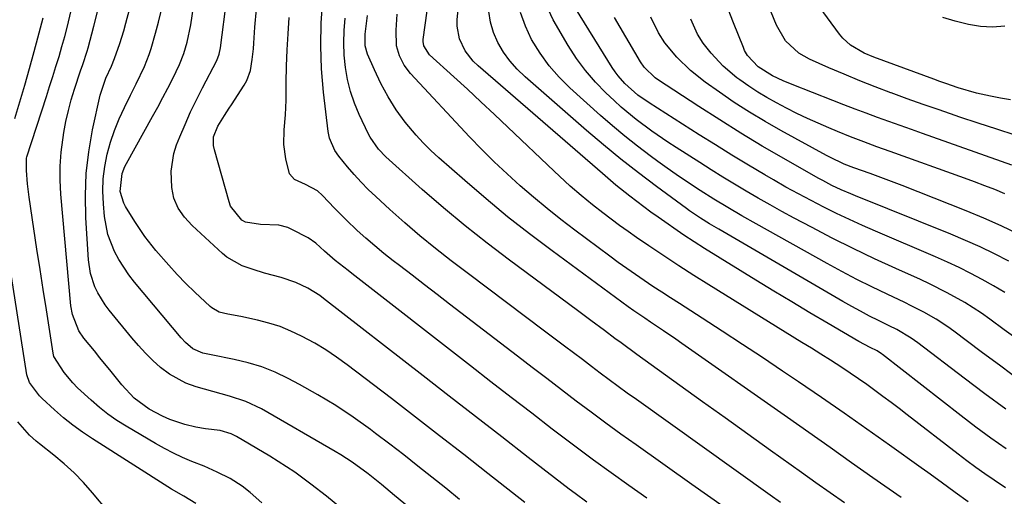
# Model space of a CAD drawing. Units: inches. Extents: x 1862656 to 1867962, y 416034 to 421344.
# Drawn here: x 1867196 to 1867442, y 418195 to 418314 of the extents above; entities that cross this region are included whole.
import ezdxf

# ---------------------------------------------------------------- set-up
doc = ezdxf.new("R2010")
doc.units = ezdxf.units.IN
doc.header["$MEASUREMENT"] = 0
doc.layers.add('7', color=7, linetype='Continuous')
doc.layers.add('8', color=7, linetype='Continuous')

msp = doc.modelspace()

# ---------------------------------------------------------------- linework, layer by layer
at = {"layer": '7', "color": 18}
for points in [[(1867442.02, 418206.52, 1712), (1867438.23, 418209.2, 1712), (1867434.5, 418211.96, 1712), (1867430.8, 418214.78, 1712), (1867411.15, 418230.09, 1712), (1867410.89, 418230.28, 1712), (1867409.78, 418230.98, 1712), (1867408.07, 418231.86, 1712), (1867405.25, 418233.39, 1712), (1867397.55, 418237.87, 1712), (1867393.01, 418240.54, 1712), (1867388.49, 418243.22, 1712), (1867383.99, 418245.94, 1712), (1867379.5, 418248.68, 1712), (1867366.65, 418256.57, 1712), (1867364.06, 418258.22, 1712), (1867361.51, 418259.94, 1712), (1867355.08, 418264.41, 1712), (1867353.28, 418265.69, 1712), (1867349.73, 418268.32, 1712), (1867347.99, 418269.67, 1712), (1867344.55, 418272.44, 1712), (1867341.18, 418275.3, 1712), (1867310.09, 418302.22, 1712), (1867308.91, 418303.37, 1712), (1867306.9, 418305.97, 1712), (1867305.47, 418308.94, 1712), (1867304.89, 418312.11, 1712), (1867304.91, 418313.75, 1712), (1867306.99, 418335.47, 1712)], [(1867321.75, 418193.11, 1694), (1867312.5, 418200.39, 1694), (1867306.51, 418205.09, 1694), (1867300.5, 418209.78, 1694), (1867294.48, 418214.44, 1694), (1867288.44, 418219.08, 1694), (1867277.36, 418227.56, 1694), (1867274.75, 418229.45, 1694), (1867272.08, 418231.25, 1694), (1867269.32, 418232.9, 1694), (1867266.01, 418234.71, 1694), (1867263.35, 418235.96, 1694), (1867260.63, 418237.07, 1694), (1867257.84, 418237.95, 1694), (1867254.99, 418238.7, 1694), (1867250.86, 418239.6, 1694), (1867247.56, 418240.2, 1694), (1867245.41, 418240.69, 1694), (1867243.56, 418241.75, 1694), (1867243.15, 418242.1, 1694), (1867239.34, 418245.67, 1694), (1867237.1, 418247.85, 1694), (1867234.92, 418250.08, 1694), (1867232.81, 418252.39, 1694), (1867229.61, 418256.11, 1694), (1867226.86, 418259.62, 1694), (1867224.37, 418263.33, 1694), (1867222.04, 418267.08, 1694), (1867221.58, 418267.94, 1694), (1867220.69, 418270.85, 1694), (1867221.18, 418275.34, 1694), (1867221.87, 418277.04, 1694), (1867222.29, 418277.86, 1694), (1867228.77, 418289.54, 1694), (1867230.06, 418291.91, 1694), (1867231.33, 418294.28, 1694), (1867232.58, 418296.68, 1694), (1867233.8, 418299.08, 1694), (1867235.51, 418302.6, 1694), (1867236.59, 418305.33, 1694), (1867237.43, 418308.15, 1694), (1867238.31, 418312.48, 1694), (1867239.07, 418317.54, 1694)], [(1867337.27, 418193.19, 1696), (1867334.32, 418195.36, 1696), (1867332.87, 418196.47, 1696), (1867322.61, 418204.4, 1696), (1867316.04, 418209.49, 1696), (1867309.47, 418214.59, 1696), (1867302.9, 418219.69, 1696), (1867296.34, 418224.79, 1696), (1867271.48, 418244.13, 1696), (1867270.54, 418244.83, 1696), (1867267.55, 418246.68, 1696), (1867264.55, 418248.08, 1696), (1867260.86, 418249.3, 1696), (1867256.73, 418250.45, 1696), (1867253.91, 418251.3, 1696), (1867251.13, 418252.28, 1696), (1867247.34, 418254.41, 1696), (1867246.22, 418255.34, 1696), (1867238.65, 418262.35, 1696), (1867236.77, 418264.38, 1696), (1867235.2, 418266.66, 1696), (1867234.1, 418269.16, 1696), (1867233.57, 418271.85, 1696), (1867233.4, 418275.9, 1696), (1867234.07, 418280.32, 1696), (1867234.77, 418282.47, 1696), (1867235.58, 418284.49, 1696), (1867236.89, 418287.61, 1696), (1867238.26, 418290.7, 1696), (1867239.72, 418293.74, 1696), (1867241.24, 418296.76, 1696), (1867244.81, 418303.58, 1696), (1867245.44, 418305.11, 1696), (1867245.78, 418306.73, 1696), (1867247.35, 418319.12, 1696)], [(1867385.64, 418193.13, 1702), (1867383.08, 418194.95, 1702), (1867349.65, 418218.84, 1702), (1867347.38, 418220.47, 1702), (1867345.12, 418222.12, 1702), (1867342.87, 418223.78, 1702), (1867340.64, 418225.46, 1702), (1867338.4, 418227.14, 1702), (1867336.17, 418228.82, 1702), (1867333.94, 418230.5, 1702), (1867331.7, 418232.18, 1702), (1867326.68, 418235.95, 1702), (1867321.94, 418239.52, 1702), (1867317.2, 418243.09, 1702), (1867312.46, 418246.67, 1702), (1867307.73, 418250.25, 1702), (1867303.38, 418253.53, 1702), (1867299.45, 418256.6, 1702), (1867295.58, 418259.73, 1702), (1867291.81, 418262.98, 1702), (1867288.09, 418266.3, 1702), (1867284.53, 418269.57, 1702), (1867282.68, 418271.35, 1702), (1867280.88, 418273.17, 1702), (1867279.16, 418275.07, 1702), (1867277.5, 418277.02, 1702), (1867275.33, 418279.66, 1702), (1867274.33, 418281.06, 1702), (1867272.94, 418284.18, 1702), (1867272.61, 418285.86, 1702), (1867271.49, 418295.67, 1702), (1867271.02, 418301.44, 1702), (1867270.79, 418307.21, 1702), (1867270.92, 418312.98, 1702), (1867271.3, 418318.75, 1702)], [(1867445.36, 418233.48, 1718), (1867441.54, 418236.3, 1718), (1867437.93, 418238.96, 1718), (1867435.89, 418240.4, 1718), (1867431.69, 418243.09, 1718), (1867427.33, 418245.51, 1718), (1867422.87, 418247.75, 1718), (1867420.6, 418248.8, 1718), (1867414.45, 418251.58, 1718), (1867409.13, 418254.04, 1718), (1867403.83, 418256.57, 1718), (1867398.59, 418259.2, 1718), (1867393.38, 418261.9, 1718), (1867389.04, 418264.2, 1718), (1867386.03, 418265.82, 1718), (1867383.04, 418267.47, 1718), (1867380.07, 418269.17, 1718), (1867377.12, 418270.89, 1718), (1867374.19, 418272.64, 1718), (1867371.27, 418274.42, 1718), (1867368.37, 418276.23, 1718), (1867365.48, 418278.06, 1718), (1867359.56, 418281.85, 1718), (1867357.52, 418283.18, 1718), (1867353.51, 418285.93, 1718), (1867349.6, 418288.81, 1718), (1867345.87, 418291.92, 1718), (1867344.07, 418293.55, 1718), (1867342.06, 418295.46, 1718), (1867339.41, 418298.18, 1718), (1867336.92, 418301.04, 1718), (1867334.69, 418304.09, 1718), (1867332.62, 418307.28, 1718), (1867328.82, 418313.69, 1718), (1867327.07, 418317.65, 1718)], [(1867443.15, 418293.75, 1732), (1867440.62, 418294.17, 1732), (1867438.11, 418294.66, 1732), (1867434.66, 418295.44, 1732), (1867430.04, 418296.77, 1732), (1867427, 418297.8, 1732), (1867425.49, 418298.34, 1732), (1867423.99, 418298.89, 1732), (1867409.02, 418304.41, 1732), (1867406.58, 418305.43, 1732), (1867403.15, 418307.41, 1732), (1867401.22, 418309.15, 1732), (1867400.38, 418310.16, 1732), (1867394.42, 418318.28, 1732)], [(1867256.06, 418193.06, 1686), (1867253.15, 418195.58, 1686), (1867251.16, 418197.17, 1686), (1867248.16, 418199.1, 1686), (1867244.95, 418200.71, 1686), (1867241.66, 418202.16, 1686), (1867238.61, 418203.4, 1686), (1867236.28, 418204.39, 1686), (1867233.98, 418205.46, 1686), (1867231.73, 418206.62, 1686), (1867229.51, 418207.86, 1686), (1867222.17, 418212.18, 1686), (1867219.87, 418213.64, 1686), (1867217.63, 418215.19, 1686), (1867215.49, 418216.87, 1686), (1867213.42, 418218.65, 1686), (1867210.02, 418221.78, 1686), (1867208.86, 418222.99, 1686), (1867206.69, 418225.57, 1686), (1867204.11, 418229.64, 1686), (1867203.94, 418230.46, 1686), (1867202.24, 418241.27, 1686), (1867201.45, 418246.32, 1686), (1867200.67, 418251.38, 1686), (1867199.89, 418256.43, 1686), (1867199.11, 418261.49, 1686), (1867197.91, 418269.4, 1686), (1867197.51, 418272.71, 1686), (1867197.3, 418276.04, 1686), (1867197.26, 418279.16, 1686), (1867197.34, 418279.47, 1686), (1867202.26, 418294.56, 1686), (1867203.06, 418297.06, 1686), (1867203.86, 418299.56, 1686), (1867204.64, 418302.06, 1686), (1867205.41, 418304.56, 1686), (1867206.14, 418307.08, 1686), (1867206.85, 418309.6, 1686), (1867207.51, 418312.14, 1686), (1867208.38, 418315.69, 1686)], [(1867276.03, 418191.56, 1688), (1867272.21, 418194.67, 1688), (1867268.34, 418197.71, 1688), (1867266.32, 418199.21, 1688), (1867264.3, 418200.66, 1688), (1867260.15, 418203.4, 1688), (1867258.03, 418204.7, 1688), (1867249.7, 418209.62, 1688), (1867248.41, 418210.28, 1688), (1867245.62, 418211.09, 1688), (1867241.98, 418211.55, 1688), (1867239.58, 418211.98, 1688), (1867236.86, 418212.65, 1688), (1867233.05, 418213.89, 1688), (1867231.22, 418214.7, 1688), (1867227.89, 418216.45, 1688), (1867224.19, 418219.16, 1688), (1867221.06, 418222.56, 1688), (1867218.39, 418225.88, 1688), (1867215.63, 418229.29, 1688), (1867214.24, 418230.99, 1688), (1867211.6, 418234.22, 1688), (1867210.35, 418236.03, 1688), (1867208.74, 418240.12, 1688), (1867208.39, 418242.29, 1688), (1867205.89, 418270.19, 1688), (1867205.71, 418273.69, 1688), (1867205.7, 418277.18, 1688), (1867205.96, 418280.67, 1688), (1867206.61, 418285.54, 1688), (1867207.13, 418288.3, 1688), (1867207.73, 418291.04, 1688), (1867208.47, 418293.75, 1688), (1867209.3, 418296.44, 1688), (1867210.8, 418300.96, 1688), (1867211.36, 418302.6, 1688), (1867212.41, 418305.92, 1688), (1867212.65, 418306.76, 1688), (1867214.11, 418312.15, 1688), (1867215.01, 418315.7, 1688)], [(1867305.49, 418193.88, 1692), (1867302.02, 418196.67, 1692), (1867298.54, 418199.47, 1692), (1867295.06, 418202.24, 1692), (1867291.55, 418205, 1692), (1867288.02, 418207.71, 1692), (1867284.47, 418210.4, 1692), (1867283.19, 418211.36, 1692), (1867278.93, 418214.41, 1692), (1867274.57, 418217.32, 1692), (1867270.09, 418220.02, 1692), (1867265.52, 418222.59, 1692), (1867262.64, 418224.12, 1692), (1867259.4, 418225.67, 1692), (1867256.08, 418227.01, 1692), (1867252.65, 418228.05, 1692), (1867249.15, 418228.89, 1692), (1867243.43, 418230, 1692), (1867241.37, 418230.46, 1692), (1867238.81, 418231.53, 1692), (1867237, 418233.1, 1692), (1867235.95, 418234.24, 1692), (1867224.22, 418248.21, 1692), (1867222.81, 418250.01, 1692), (1867220.32, 418253.83, 1692), (1867219.23, 418255.85, 1692), (1867217.6, 418260.09, 1692), (1867216.78, 418264.55, 1692), (1867216.48, 418267.77, 1692), (1867216.36, 418270.89, 1692), (1867216.43, 418273.98, 1692), (1867216.82, 418277.06, 1692), (1867217.4, 418280.12, 1692), (1867218.25, 418283.13, 1692), (1867219.23, 418286.09, 1692), (1867220.41, 418288.98, 1692), (1867221.73, 418291.82, 1692), (1867223.27, 418294.87, 1692), (1867224.7, 418297.73, 1692), (1867226.73, 418302.07, 1692), (1867227.88, 418305.04, 1692), (1867228.38, 418306.56, 1692), (1867229.54, 418310.39, 1692), (1867230.29, 418313.1, 1692), (1867230.88, 418315.85, 1692)], [(1867352.24, 418194.22, 1698), (1867347.79, 418197.34, 1698), (1867343.37, 418200.5, 1698), (1867338.97, 418203.7, 1698), (1867334.61, 418206.94, 1698), (1867330.27, 418210.22, 1698), (1867328.64, 418211.47, 1698), (1867323.51, 418215.41, 1698), (1867318.39, 418219.35, 1698), (1867313.27, 418223.31, 1698), (1867308.17, 418227.28, 1698), (1867278.59, 418250.34, 1698), (1867277.66, 418251.06, 1698), (1867274.42, 418253.59, 1698), (1867271.71, 418255.9, 1698), (1867269.55, 418257.91, 1698), (1867267.67, 418259.25, 1698), (1867263.59, 418261.37, 1698), (1867262.54, 418261.82, 1698), (1867260.35, 418262.39, 1698), (1867255.73, 418262.59, 1698), (1867252.03, 418263.13, 1698), (1867251.07, 418263.66, 1698), (1867248.27, 418267.14, 1698), (1867247.87, 418268.22, 1698), (1867244.22, 418281.27, 1698), (1867244, 418282.32, 1698), (1867244.02, 418284.46, 1698), (1867245.06, 418287.16, 1698), (1867246.76, 418289.84, 1698), (1867247.92, 418291.62, 1698), (1867248.5, 418292.51, 1698), (1867251.63, 418297.38, 1698), (1867252.29, 418298.57, 1698), (1867253.22, 418301.08, 1698), (1867253.68, 418303.78, 1698), (1867253.95, 418306.51, 1698), (1867254.06, 418307.88, 1698), (1867254.33, 418311.88, 1698), (1867254.76, 418316.36, 1698)], [(1867415.84, 418194.35, 1706), (1867408.77, 418199.31, 1706), (1867403.42, 418203.07, 1706), (1867398.08, 418206.83, 1706), (1867392.73, 418210.58, 1706), (1867387.39, 418214.34, 1706), (1867361.03, 418232.89, 1706), (1867359.5, 418233.95, 1706), (1867356.42, 418236.05, 1706), (1867353.16, 418238.22, 1706), (1867351.76, 418239.14, 1706), (1867348.99, 418241, 1706), (1867347.63, 418241.97, 1706), (1867328.57, 418255.99, 1706), (1867322.98, 418260.21, 1706), (1867317.47, 418264.53, 1706), (1867312.08, 418268.99, 1706), (1867306.77, 418273.55, 1706), (1867300.27, 418279.28, 1706), (1867298.31, 418281.09, 1706), (1867296.41, 418282.97, 1706), (1867294.61, 418284.94, 1706), (1867291.91, 418288.17, 1706), (1867289.64, 418291.22, 1706), (1867287.63, 418294.46, 1706), (1867285.84, 418297.82, 1706), (1867284.18, 418301.26, 1706), (1867282.45, 418305.13, 1706), (1867281.91, 418307.23, 1706), (1867281.87, 418310.11, 1706), (1867282.49, 418314.8, 1706)], [(1867432.58, 418193.28, 1708), (1867429.3, 418195.59, 1708), (1867425.79, 418198.21, 1708), (1867422.49, 418200.63, 1708), (1867420.82, 418201.82, 1708), (1867412.9, 418207.47, 1708), (1867407.25, 418211.46, 1708), (1867401.59, 418215.42, 1708), (1867395.9, 418219.34, 1708), (1867390.19, 418223.23, 1708), (1867386.14, 418225.97, 1708), (1867381.15, 418229.32, 1708), (1867376.15, 418232.64, 1708), (1867371.12, 418235.92, 1708), (1867366.08, 418239.18, 1708), (1867360.4, 418242.82, 1708), (1867358.18, 418244.25, 1708), (1867355.98, 418245.68, 1708), (1867353.78, 418247.13, 1708), (1867351.59, 418248.59, 1708), (1867349.42, 418250.07, 1708), (1867347.26, 418251.57, 1708), (1867345.12, 418253.11, 1708), (1867343, 418254.67, 1708), (1867334.3, 418261.17, 1708), (1867330.8, 418263.85, 1708), (1867327.35, 418266.59, 1708), (1867323.97, 418269.4, 1708), (1867320.63, 418272.27, 1708), (1867317.37, 418275.23, 1708), (1867314.16, 418278.25, 1708), (1867311.05, 418281.36, 1708), (1867307.99, 418284.53, 1708), (1867293.2, 418300.3, 1708), (1867291.61, 418302.36, 1708), (1867290.44, 418304.69, 1708), (1867289.75, 418307.19, 1708), (1867289.65, 418311.16, 1708), (1867289.92, 418315.16, 1708)], [(1867441.92, 418216.42, 1714), (1867436.72, 418220.26, 1714), (1867431.57, 418224.15, 1714), (1867420, 418233.01, 1714), (1867418.31, 418234.22, 1714), (1867414.7, 418236.32, 1714), (1867412.85, 418237.27, 1714), (1867410.18, 418238.58, 1714), (1867407.92, 418239.72, 1714), (1867405.68, 418240.89, 1714), (1867403.46, 418242.11, 1714), (1867401.27, 418243.36, 1714), (1867370.23, 418261.39, 1714), (1867367.93, 418262.76, 1714), (1867365.67, 418264.17, 1714), (1867362.94, 418266.01, 1714), (1867362.18, 418266.55, 1714), (1867354.65, 418272.1, 1714), (1867350.18, 418275.47, 1714), (1867345.76, 418278.92, 1714), (1867341.44, 418282.48, 1714), (1867337.17, 418286.1, 1714), (1867321.83, 418299.47, 1714), (1867319.85, 418301.39, 1714), (1867318.04, 418303.44, 1714), (1867316.46, 418305.67, 1714), (1867315.05, 418308.03, 1714), (1867313.98, 418310.54, 1714), (1867313.19, 418313.11, 1714), (1867312.82, 418315.78, 1714)], [(1867445.54, 418223.53, 1716), (1867440.67, 418227.16, 1716), (1867435.81, 418230.79, 1716), (1867428.93, 418235.96, 1716), (1867427.49, 418237, 1716), (1867424.54, 418238.92, 1716), (1867421.47, 418240.66, 1716), (1867418.33, 418242.28, 1716), (1867416.74, 418243.06, 1716), (1867412.31, 418245.15, 1716), (1867408.51, 418246.99, 1716), (1867404.74, 418248.88, 1716), (1867401.01, 418250.85, 1716), (1867397.31, 418252.86, 1716), (1867379.56, 418262.74, 1716), (1867376.02, 418264.75, 1716), (1867372.51, 418266.81, 1716), (1867369.03, 418268.94, 1716), (1867365.59, 418271.11, 1716), (1867361.94, 418273.48, 1716), (1867359.61, 418275.05, 1716), (1867357.31, 418276.66, 1716), (1867355.03, 418278.3, 1716), (1867353.09, 418279.73, 1716), (1867349.89, 418282.15, 1716), (1867346.74, 418284.64, 1716), (1867343.67, 418287.22, 1716), (1867340.65, 418289.86, 1716), (1867333.04, 418296.72, 1716), (1867330.33, 418299.42, 1716), (1867327.82, 418302.27, 1716), (1867325.6, 418305.36, 1716), (1867323.46, 418308.81, 1716), (1867321.92, 418312.14, 1716), (1867320.73, 418315.56, 1716)], [(1867445.12, 418260.19, 1724), (1867440.81, 418262.23, 1724), (1867436.44, 418264.14, 1724), (1867432.04, 418265.96, 1724), (1867416.03, 418272.29, 1724), (1867412.04, 418273.83, 1724), (1867408.03, 418275.31, 1724), (1867404.01, 418276.76, 1724), (1867401.56, 418277.7, 1724), (1867397.95, 418279.39, 1724), (1867397.15, 418279.82, 1724), (1867385.72, 418286.07, 1724), (1867381.79, 418288.31, 1724), (1867377.91, 418290.64, 1724), (1867374.12, 418293.1, 1724), (1867370.38, 418295.64, 1724), (1867366.86, 418298.13, 1724), (1867363.16, 418301.07, 1724), (1867359.8, 418304.39, 1724), (1867356.75, 418308.01, 1724), (1867355.18, 418310.47, 1724), (1867353.24, 418314.41, 1724)], [(1867443.46, 418277.44, 1728), (1867421.17, 418285.3, 1728), (1867418.35, 418286.3, 1728), (1867415.53, 418287.31, 1728), (1867412.72, 418288.33, 1728), (1867409.9, 418289.35, 1728), (1867407.1, 418290.39, 1728), (1867404.3, 418291.44, 1728), (1867401.5, 418292.51, 1728), (1867398.71, 418293.59, 1728), (1867388.6, 418297.53, 1728), (1867386.34, 418298.47, 1728), (1867383.66, 418299.75, 1728), (1867380.04, 418302.01, 1728), (1867377.45, 418304.77, 1728), (1867376.7, 418306.09, 1728), (1867376.39, 418306.79, 1728), (1867373.91, 418312.98, 1728), (1867372.61, 418316.35, 1728)], [(1867194.34, 418289.04, 1684), (1867195.6, 418293.22, 1684), (1867196.84, 418297.4, 1684), (1867198.03, 418301.6, 1684), (1867199.21, 418305.8, 1684), (1867200.14, 418309.23, 1684), (1867200.81, 418311.73, 1684), (1867201.45, 418314.24, 1684)], [(1867401.66, 418193.02, 1704), (1867398.06, 418195.53, 1704), (1867394.47, 418198.07, 1704), (1867390.89, 418200.61, 1704), (1867383.15, 418206.14, 1704), (1867377.5, 418210.19, 1704), (1867371.85, 418214.24, 1704), (1867366.2, 418218.29, 1704), (1867360.55, 418222.34, 1704), (1867349.74, 418230.11, 1704), (1867345.85, 418232.98, 1704), (1867344.29, 418234.14, 1704), (1867341.68, 418236.06, 1704), (1867338.28, 418238.56, 1704), (1867334.9, 418241.06, 1704), (1867317.92, 418253.63, 1704), (1867312.34, 418257.88, 1704), (1867306.84, 418262.23, 1704), (1867301.47, 418266.73, 1704), (1867296.17, 418271.33, 1704), (1867287.05, 418279.49, 1704), (1867285.18, 418281.42, 1704), (1867283.15, 418284.37, 1704), (1867282.74, 418285.17, 1704), (1867280.42, 418290.06, 1704), (1867279.23, 418292.9, 1704), (1867278.23, 418295.8, 1704), (1867277.5, 418298.78, 1704), (1867276.96, 418301.81, 1704), (1867276.68, 418304.89, 1704), (1867276.55, 418307.96, 1704), (1867276.65, 418311.04, 1704), (1867276.9, 418314.12, 1704)], [(1867442.67, 418253.43, 1722), (1867439.11, 418255.24, 1722), (1867435.51, 418256.97, 1722), (1867431.86, 418258.59, 1722), (1867428.18, 418260.14, 1722), (1867404.43, 418269.72, 1722), (1867403.23, 418270.22, 1722), (1867400.85, 418271.26, 1722), (1867398.5, 418272.36, 1722), (1867396.2, 418273.55, 1722), (1867395.06, 418274.18, 1722), (1867386.49, 418279.06, 1722), (1867381.11, 418282.19, 1722), (1867375.76, 418285.4, 1722), (1867370.48, 418288.7, 1722), (1867365.24, 418292.07, 1722), (1867354.97, 418298.82, 1722), (1867354.34, 418299.26, 1722), (1867351.57, 418301.92, 1722), (1867350.71, 418303.19, 1722), (1867344.16, 418314.31, 1722)], [(1867441.71, 418270.28, 1726), (1867439.2, 418271.29, 1726), (1867436.69, 418272.28, 1726), (1867434.16, 418273.23, 1726), (1867431.62, 418274.16, 1726), (1867413.08, 418280.83, 1726), (1867409.77, 418282.03, 1726), (1867406.46, 418283.24, 1726), (1867403.18, 418284.48, 1726), (1867399.92, 418285.8, 1726), (1867397.75, 418286.71, 1726), (1867395.07, 418287.87, 1726), (1867392.4, 418289.08, 1726), (1867389.77, 418290.36, 1726), (1867387.15, 418291.69, 1726), (1867384.64, 418293.01, 1726), (1867382.28, 418294.31, 1726), (1867379.96, 418295.69, 1726), (1867377.71, 418297.17, 1726), (1867375.5, 418298.72, 1726), (1867374.78, 418299.25, 1726), (1867371.35, 418302.13, 1726), (1867368.31, 418305.43, 1726), (1867366.36, 418307.9, 1726), (1867364.93, 418310.18, 1726), (1867363.23, 418313.85, 1726)], [(1867441.67, 418312.14, 1734), (1867438.66, 418311.89, 1734), (1867435.64, 418312.07, 1734), (1867432.62, 418312.54, 1734), (1867429.3, 418313.39, 1734), (1867426.23, 418314.3, 1734)], [(1867239.54, 418192.86, 1684), (1867236.55, 418194.7, 1684), (1867233.5, 418196.44, 1684), (1867213.73, 418208.99, 1684), (1867211.24, 418210.67, 1684), (1867208.82, 418212.43, 1684), (1867206.49, 418214.31, 1684), (1867204.23, 418216.28, 1684), (1867201.19, 418219.08, 1684), (1867200.52, 418219.74, 1684), (1867198.04, 418223.07, 1684), (1867197.35, 418224.99, 1684), (1867193.54, 418249.62, 1684)], [(1867217.7, 418190.9, 1682), (1867213.78, 418195.57, 1682), (1867211.53, 418198.09, 1682), (1867209.18, 418200.5, 1682), (1867206.69, 418202.78, 1682), (1867204.1, 418204.95, 1682), (1867200.54, 418207.76, 1682), (1867199.68, 418208.47, 1682), (1867198, 418209.94, 1682), (1867195.08, 418213.28, 1682)]]:
    msp.add_polyline3d(points, dxfattribs=at)
at = {"layer": '8', "color": 18}
for points in [[(1867441.9, 418196.81, 1710), (1867439.01, 418198.73, 1710), (1867436.73, 418200.29, 1710), (1867434.48, 418201.88, 1710), (1867432.25, 418203.52, 1710), (1867430.05, 418205.19, 1710), (1867417.27, 418215.05, 1710), (1867415.27, 418216.58, 1710), (1867413.27, 418218.1, 1710), (1867411.25, 418219.61, 1710), (1867409.23, 418221.11, 1710), (1867407.2, 418222.59, 1710), (1867405.14, 418224.04, 1710), (1867403.06, 418225.45, 1710), (1867400.96, 418226.84, 1710), (1867398.12, 418228.67, 1710), (1867395.76, 418230.17, 1710), (1867393.38, 418231.66, 1710), (1867391, 418233.14, 1710), (1867367.77, 418247.48, 1710), (1867363.99, 418249.86, 1710), (1867360.22, 418252.27, 1710), (1867356.5, 418254.74, 1710), (1867352.79, 418257.24, 1710), (1867349.69, 418259.37, 1710), (1867347.57, 418260.85, 1710), (1867345.46, 418262.36, 1710), (1867343.38, 418263.9, 1710), (1867341.31, 418265.46, 1710), (1867338.65, 418267.52, 1710), (1867335.86, 418269.82, 1710), (1867333.14, 418272.2, 1710), (1867330.47, 418274.64, 1710), (1867329.15, 418275.88, 1710), (1867317.55, 418286.93, 1710), (1867314.19, 418290.11, 1710), (1867310.82, 418293.27, 1710), (1867307.42, 418296.4, 1710), (1867304.01, 418299.52, 1710), (1867297.98, 418305, 1710), (1867296.54, 418307.24, 1710), (1867296.39, 418308.28, 1710), (1867296.42, 418308.82, 1710), (1867300.73, 418339.99, 1710)], [(1867444.31, 418284.94, 1730), (1867439.68, 418286.4, 1730), (1867435.07, 418287.9, 1730), (1867430.46, 418289.43, 1730), (1867429.27, 418289.84, 1730), (1867425.27, 418291.2, 1730), (1867421.29, 418292.59, 1730), (1867417.31, 418294.02, 1730), (1867413.34, 418295.46, 1730), (1867413.26, 418295.49, 1730), (1867409.35, 418296.97, 1730), (1867405.46, 418298.5, 1730), (1867401.6, 418300.11, 1730), (1867397.76, 418301.77, 1730), (1867392.92, 418303.92, 1730), (1867390.27, 418305.4, 1730), (1867386.94, 418308.49, 1730), (1867384.63, 418312.37, 1730), (1867381.21, 418320.78, 1730)], [(1867441.67, 418245.62, 1720), (1867438.9, 418247.28, 1720), (1867436.08, 418248.87, 1720), (1867433.21, 418250.37, 1720), (1867430.31, 418251.82, 1720), (1867427.38, 418253.18, 1720), (1867424.42, 418254.5, 1720), (1867409.43, 418260.92, 1720), (1867406.16, 418262.35, 1720), (1867402.91, 418263.83, 1720), (1867399.69, 418265.36, 1720), (1867396.48, 418266.93, 1720), (1867393.3, 418268.56, 1720), (1867390.15, 418270.22, 1720), (1867387.03, 418271.95, 1720), (1867383.93, 418273.72, 1720), (1867381.78, 418274.98, 1720), (1867377.64, 418277.43, 1720), (1867373.51, 418279.91, 1720), (1867369.42, 418282.45, 1720), (1867365.35, 418285.01, 1720), (1867352.82, 418293.01, 1720), (1867349.99, 418294.94, 1720), (1867346.78, 418297.79, 1720), (1867345.07, 418299.71, 1720), (1867344.31, 418300.74, 1720), (1867343.59, 418301.81, 1720), (1867333.4, 418318.18, 1720)], [(1867304.22, 418182.56, 1690), (1867289.21, 418194.91, 1690), (1867288.12, 418195.81, 1690), (1867285.94, 418197.6, 1690), (1867282.64, 418200.26, 1690), (1867278.61, 418203.22, 1690), (1867275.82, 418205.03, 1690), (1867274.39, 418205.89, 1690), (1867255.97, 418216.49, 1690), (1867252.11, 418218.38, 1690), (1867248.02, 418219.72, 1690), (1867243.83, 418220.83, 1690), (1867239.67, 418222.02, 1690), (1867237.05, 418222.95, 1690), (1867232.97, 418225.18, 1690), (1867230.78, 418226.89, 1690), (1867228.87, 418228.63, 1690), (1867227.02, 418230.44, 1690), (1867225.26, 418232.34, 1690), (1867223.57, 418234.3, 1690), (1867217.95, 418241.14, 1690), (1867216.9, 418242.52, 1690), (1867215.11, 418245.48, 1690), (1867214.36, 418247.04, 1690), (1867213.28, 418250.32, 1690), (1867212.77, 418253.74, 1690), (1867212.11, 418264.27, 1690), (1867211.99, 418269.8, 1690), (1867212.18, 418275.31, 1690), (1867212.83, 418280.78, 1690), (1867213.79, 418286.23, 1690), (1867215.69, 418294.9, 1690), (1867217.11, 418299.14, 1690), (1867218.49, 418302.14, 1690), (1867219.29, 418304.1, 1690), (1867220.58, 418307.83, 1690), (1867221.58, 418311.01, 1690), (1867222.12, 418312.85, 1690), (1867223, 418316.32, 1690)], [(1867371.31, 418192.14, 1700), (1867367.41, 418194.88, 1700), (1867363.51, 418197.63, 1700), (1867349.56, 418207.53, 1700), (1867345.8, 418210.22, 1700), (1867342.06, 418212.94, 1700), (1867338.34, 418215.7, 1700), (1867334.64, 418218.48, 1700), (1867330.96, 418221.28, 1700), (1867327.28, 418224.08, 1700), (1867323.6, 418226.89, 1700), (1867319.92, 418229.7, 1700), (1867302.98, 418242.69, 1700), (1867299.85, 418245.09, 1700), (1867296.72, 418247.49, 1700), (1867293.6, 418249.9, 1700), (1867290.47, 418252.3, 1700), (1867288.88, 418253.53, 1700), (1867286.58, 418255.35, 1700), (1867284.31, 418257.22, 1700), (1867282.09, 418259.15, 1700), (1867279.91, 418261.12, 1700), (1867277.11, 418263.75, 1700), (1867274.24, 418266.64, 1700), (1867271.23, 418269.87, 1700), (1867269.99, 418271, 1700), (1867267.02, 418272.59, 1700), (1867264.22, 418273.84, 1700), (1867263.02, 418275.22, 1700), (1867262.05, 418278.97, 1700), (1867261.57, 418282.61, 1700), (1867261.67, 418286.27, 1700), (1867261.98, 418289.95, 1700), (1867262.11, 418293.65, 1700), (1867262.17, 418298.07, 1700), (1867262.27, 418302.14, 1700), (1867262.41, 418306.2, 1700), (1867262.63, 418310.25, 1700), (1867262.89, 418314.31, 1700)]]:
    msp.add_polyline3d(points, dxfattribs=at)

doc.saveas('drawing.dxf')
